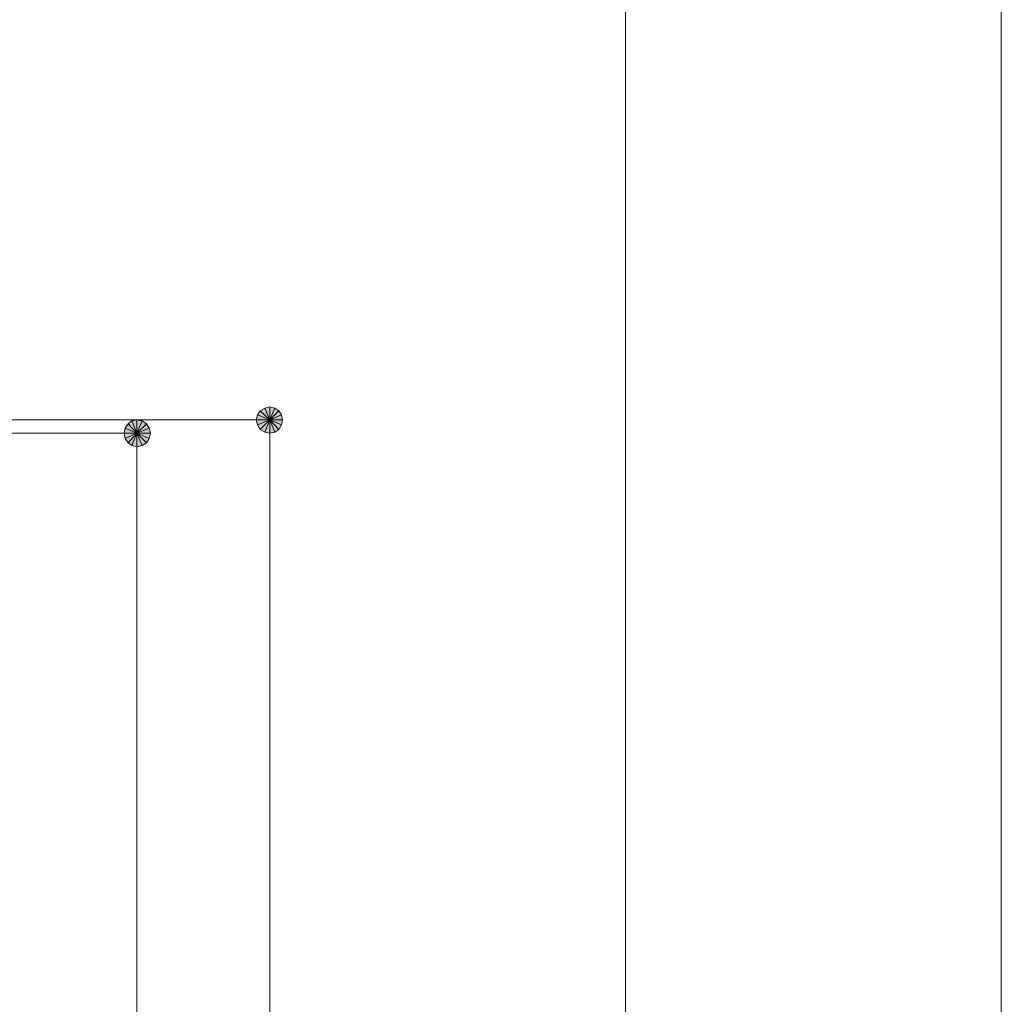
# Model space of a CAD drawing. Units: millimetres. Extents: x 1 to 419, y 62 to 358.
# Drawn here: x 382 to 419, y 253 to 290 of the extents above; entities that cross this region are included whole.
import ezdxf

# ---------------------------------------------------------------- set-up
doc = ezdxf.new("R2010")
doc.units = ezdxf.units.MM
doc.header["$MEASUREMENT"] = 0
doc.layers.add('レイヤー 1', color=7, linetype='Continuous', lineweight=0)

# ---------------------------------------------------------------- blocks, each defined once
blk = doc.blocks.new('Block_0')
at = {"layer": 'レイヤー 1'}
blk.add_lwpolyline([(419.28, 62.205), (419.28, 357.607), (0.878, 357.607), (0.878, 62.205)], close=True, dxfattribs=at)
blk = doc.blocks.new('Block_1')
at = {"layer": 'レイヤー 1'}
blk.add_lwpolyline([(419.28, 62.205), (419.28, 357.607), (0.878, 357.607), (0.878, 62.205)], close=True, dxfattribs=at)
blk = doc.blocks.new('Block_2')
at = {"layer": 'レイヤー 1'}
blk.add_lwpolyline([(419.28, 62.205), (419.28, 357.607), (0.878, 357.607), (0.878, 62.205)], close=True, dxfattribs=at)
at = {"layer": 'レイヤー 1', "color": 18, "lineweight": 13, "true_color": 0x000000}
blk.add_lwpolyline([(405.077, 76.408), (405.077, 343.383), (15.102, 343.383), (15.102, 76.408)], close=True, dxfattribs=at)
blk = doc.blocks.new('Block_3')
at = {"layer": 'レイヤー 1'}
blk.add_lwpolyline([(419.28, 62.205), (419.28, 357.607), (0.878, 357.607), (0.878, 62.205)], close=True, dxfattribs=at)
blk = doc.blocks.new('Block_4')
at = {"layer": 'レイヤー 1'}
blk.add_lwpolyline([(419.28, 62.205), (419.28, 357.607), (0.878, 357.607), (0.878, 62.205)], close=True, dxfattribs=at)
blk = doc.blocks.new('Block_5')
at = {"layer": 'レイヤー 1'}
blk.add_lwpolyline([(419.28, 62.205), (419.28, 357.607), (0.878, 357.607), (0.878, 62.205)], close=True, dxfattribs=at)
blk = doc.blocks.new('Block_6')
at = {"layer": 'レイヤー 1'}
blk.add_lwpolyline([(419.28, 62.205), (419.28, 357.607), (0.878, 357.607), (0.878, 62.205)], close=True, dxfattribs=at)
blk = doc.blocks.new('Block_7')
at = {"layer": 'レイヤー 1'}
blk.add_lwpolyline([(419.28, 62.205), (419.28, 357.607), (0.878, 357.607), (0.878, 62.205)], close=True, dxfattribs=at)
blk = doc.blocks.new('Block_8')
at = {"layer": 'レイヤー 1'}
blk.add_lwpolyline([(419.28, 62.205), (419.28, 357.607), (0.878, 357.607), (0.878, 62.205)], close=True, dxfattribs=at)
blk = doc.blocks.new('Block_9')
at = {"layer": 'レイヤー 1'}
blk.add_lwpolyline([(419.28, 62.205), (419.28, 357.607), (0.878, 357.607), (0.878, 62.205)], close=True, dxfattribs=at)
blk = doc.blocks.new('Block_10')
at = {"layer": 'レイヤー 1'}
blk.add_lwpolyline([(419.28, 62.205), (419.28, 357.607), (0.878, 357.607), (0.878, 62.205)], close=True, dxfattribs=at)
blk = doc.blocks.new('Block_11')
at = {"layer": 'レイヤー 1'}
blk.add_lwpolyline([(419.28, 62.205), (419.28, 357.607), (0.878, 357.607), (0.878, 62.205)], close=True, dxfattribs=at)
blk = doc.blocks.new('Block_12')
at = {"layer": 'レイヤー 1'}
blk.add_lwpolyline([(419.28, 62.205), (419.28, 357.607), (0.878, 357.607), (0.878, 62.205)], close=True, dxfattribs=at)
blk = doc.blocks.new('Block_13')
at = {"layer": 'レイヤー 1'}
blk.add_lwpolyline([(419.28, 62.205), (419.28, 357.607), (0.878, 357.607), (0.878, 62.205)], close=True, dxfattribs=at)
blk = doc.blocks.new('Block_14')
at = {"layer": 'レイヤー 1'}
blk.add_lwpolyline([(419.28, 62.205), (419.28, 357.607), (0.878, 357.607), (0.878, 62.205)], close=True, dxfattribs=at)
blk = doc.blocks.new('Block_15')
at = {"layer": 'レイヤー 1'}
blk.add_lwpolyline([(419.28, 62.205), (419.28, 357.607), (0.878, 357.607), (0.878, 62.205)], close=True, dxfattribs=at)
blk = doc.blocks.new('Block_16')
at = {"layer": 'レイヤー 1', "true_color": 0x000000, "transparency": 33554687}
h = blk.add_hatch(color=18, dxfattribs=at)
h.dxf.hatch_style = 2
edge = h.paths.add_edge_path()
edge.add_spline(control_points=[(386.62, 274.888), (386.62, 274.888), (386.429, 274.846), (386.429, 274.846), (386.429, 274.846), (386.62, 274.38), (386.62, 274.38), (386.62, 274.38), (386.62, 274.888), (386.62, 274.888)], knot_values=[0, 0, 0, 0, 1, 1, 1, 2, 2, 2, 3, 3, 3, 3], degree=3, periodic=0)
edge = h.paths.add_edge_path()
edge.add_spline(control_points=[(386.429, 274.846), (386.429, 274.846), (386.62, 274.38), (386.62, 274.38), (386.62, 274.38), (386.281, 274.74), (386.281, 274.74), (386.281, 274.74), (386.429, 274.846), (386.429, 274.846)], knot_values=[0, 0, 0, 0, 1, 1, 1, 2, 2, 2, 3, 3, 3, 3], degree=3, periodic=0)
edge = h.paths.add_edge_path()
edge.add_spline(control_points=[(386.62, 274.38), (386.62, 274.38), (386.281, 274.74), (386.281, 274.74), (386.281, 274.74), (386.175, 274.57), (386.175, 274.57), (386.175, 274.57), (386.62, 274.38), (386.62, 274.38)], knot_values=[0, 0, 0, 0, 1, 1, 1, 2, 2, 2, 3, 3, 3, 3], degree=3, periodic=0)
h = blk.add_hatch(color=18, dxfattribs=at)
h.dxf.hatch_style = 2
h.paths.add_polyline_path([(386.81, 274.846), (386.62, 274.888), (386.62, 274.38)])
h = blk.add_hatch(color=18, dxfattribs=at)
h.dxf.hatch_style = 2
edge = h.paths.add_edge_path()
edge.add_spline(control_points=[(387.128, 274.38), (387.128, 274.38), (387.085, 274.57), (387.085, 274.57), (387.085, 274.57), (386.62, 274.38), (386.62, 274.38), (386.62, 274.38), (387.128, 274.38), (387.128, 274.38)], knot_values=[0, 0, 0, 0, 1, 1, 1, 2, 2, 2, 3, 3, 3, 3], degree=3, periodic=0)
edge = h.paths.add_edge_path()
edge.add_spline(control_points=[(387.085, 274.57), (387.085, 274.57), (386.62, 274.38), (386.62, 274.38), (386.62, 274.38), (386.98, 274.74), (386.98, 274.74), (386.98, 274.74), (387.085, 274.57), (387.085, 274.57)], knot_values=[0, 0, 0, 0, 1, 1, 1, 2, 2, 2, 3, 3, 3, 3], degree=3, periodic=0)
edge = h.paths.add_edge_path()
edge.add_spline(control_points=[(386.62, 274.38), (386.62, 274.38), (386.98, 274.74), (386.98, 274.74), (386.98, 274.74), (386.81, 274.846), (386.81, 274.846), (386.81, 274.846), (386.62, 274.38), (386.62, 274.38)], knot_values=[0, 0, 0, 0, 1, 1, 1, 2, 2, 2, 3, 3, 3, 3], degree=3, periodic=0)
h = blk.add_hatch(color=18, dxfattribs=at)
h.dxf.hatch_style = 2
edge = h.paths.add_edge_path()
edge.add_spline(control_points=[(386.175, 274.57), (386.175, 274.57), (386.133, 274.38), (386.133, 274.38), (386.133, 274.38), (386.62, 274.38), (386.62, 274.38), (386.62, 274.38), (386.175, 274.57), (386.175, 274.57)], knot_values=[0, 0, 0, 0, 1, 1, 1, 2, 2, 2, 3, 3, 3, 3], degree=3, periodic=0)
edge = h.paths.add_edge_path()
edge.add_spline(control_points=[(386.133, 274.38), (386.133, 274.38), (386.62, 274.38), (386.62, 274.38), (386.62, 274.38), (386.175, 274.189), (386.175, 274.189), (386.175, 274.189), (386.133, 274.38), (386.133, 274.38)], knot_values=[0, 0, 0, 0, 1, 1, 1, 2, 2, 2, 3, 3, 3, 3], degree=3, periodic=0)
edge = h.paths.add_edge_path()
edge.add_spline(control_points=[(386.62, 274.38), (386.62, 274.38), (386.175, 274.189), (386.175, 274.189), (386.175, 274.189), (386.281, 274.02), (386.281, 274.02), (386.281, 274.02), (386.62, 274.38), (386.62, 274.38)], knot_values=[0, 0, 0, 0, 1, 1, 1, 2, 2, 2, 3, 3, 3, 3], degree=3, periodic=0)
h = blk.add_hatch(color=18, dxfattribs=at)
h.dxf.hatch_style = 2
edge = h.paths.add_edge_path()
edge.add_spline(control_points=[(386.281, 274.02), (386.281, 274.02), (386.429, 273.914), (386.429, 273.914), (386.429, 273.914), (386.62, 274.38), (386.62, 274.38), (386.62, 274.38), (386.281, 274.02), (386.281, 274.02)], knot_values=[0, 0, 0, 0, 1, 1, 1, 2, 2, 2, 3, 3, 3, 3], degree=3, periodic=0)
edge = h.paths.add_edge_path()
edge.add_spline(control_points=[(386.429, 273.914), (386.429, 273.914), (386.62, 274.38), (386.62, 274.38), (386.62, 274.38), (386.62, 273.872), (386.62, 273.872), (386.62, 273.872), (386.429, 273.914), (386.429, 273.914)], knot_values=[0, 0, 0, 0, 1, 1, 1, 2, 2, 2, 3, 3, 3, 3], degree=3, periodic=0)
edge = h.paths.add_edge_path()
edge.add_spline(control_points=[(386.62, 274.38), (386.62, 274.38), (386.62, 273.872), (386.62, 273.872), (386.62, 273.872), (386.81, 273.914), (386.81, 273.914), (386.81, 273.914), (386.62, 274.38), (386.62, 274.38)], knot_values=[0, 0, 0, 0, 1, 1, 1, 2, 2, 2, 3, 3, 3, 3], degree=3, periodic=0)
h = blk.add_hatch(color=18, dxfattribs=at)
h.dxf.hatch_style = 2
edge = h.paths.add_edge_path()
edge.add_spline(control_points=[(386.81, 273.914), (386.81, 273.914), (386.98, 274.02), (386.98, 274.02), (386.98, 274.02), (386.62, 274.38), (386.62, 274.38), (386.62, 274.38), (386.81, 273.914), (386.81, 273.914)], knot_values=[0, 0, 0, 0, 1, 1, 1, 2, 2, 2, 3, 3, 3, 3], degree=3, periodic=0)
edge = h.paths.add_edge_path()
edge.add_spline(control_points=[(386.98, 274.02), (386.98, 274.02), (386.62, 274.38), (386.62, 274.38), (386.62, 274.38), (387.085, 274.189), (387.085, 274.189), (387.085, 274.189), (386.98, 274.02), (386.98, 274.02)], knot_values=[0, 0, 0, 0, 1, 1, 1, 2, 2, 2, 3, 3, 3, 3], degree=3, periodic=0)
edge = h.paths.add_edge_path()
edge.add_spline(control_points=[(386.62, 274.38), (386.62, 274.38), (387.085, 274.189), (387.085, 274.189), (387.085, 274.189), (387.128, 274.38), (387.128, 274.38), (387.128, 274.38), (386.62, 274.38), (386.62, 274.38)], knot_values=[0, 0, 0, 0, 1, 1, 1, 2, 2, 2, 3, 3, 3, 3], degree=3, periodic=0)
at = {"layer": 'レイヤー 1', "color": 18, "lineweight": 15, "true_color": 0x000000}
for p, q in [((372.629, 274.38), (386.62, 274.38)), ((386.62, 273.872), (386.62, 273.385)), ((386.62, 187.639), (386.62, 273.385))]:
    blk.add_line(p, q, dxfattribs=at)
at = {"layer": 'レイヤー 1'}
for points in [[(419.28, 62.205), (419.28, 357.607), (0.878, 357.607), (0.878, 62.205)], [(386.81, 274.846), (386.62, 274.888), (386.62, 274.38)]]:
    blk.add_lwpolyline(points, close=True, dxfattribs=at)
at = {"layer": 'レイヤー 1', "color": 18, "lineweight": 0, "true_color": 0x000000}
blk.add_lwpolyline([(386.81, 274.846), (386.62, 274.888), (386.62, 274.38)], close=True, dxfattribs=at)
at = {"layer": 'レイヤー 1'}
for points in [[(386.62, 274.38), (386.62, 274.38), (386.281, 274.74), (386.281, 274.74), (386.281, 274.74), (386.175, 274.57), (386.175, 274.57), (386.175, 274.57), (386.62, 274.38), (386.62, 274.38)], [(386.429, 274.846), (386.429, 274.846), (386.62, 274.38), (386.62, 274.38), (386.62, 274.38), (386.281, 274.74), (386.281, 274.74), (386.281, 274.74), (386.429, 274.846), (386.429, 274.846)], [(386.62, 274.888), (386.62, 274.888), (386.429, 274.846), (386.429, 274.846), (386.429, 274.846), (386.62, 274.38), (386.62, 274.38), (386.62, 274.38), (386.62, 274.888), (386.62, 274.888)], [(386.62, 274.38), (386.62, 274.38), (386.98, 274.74), (386.98, 274.74), (386.98, 274.74), (386.81, 274.846), (386.81, 274.846), (386.81, 274.846), (386.62, 274.38), (386.62, 274.38)], [(387.085, 274.57), (387.085, 274.57), (386.62, 274.38), (386.62, 274.38), (386.62, 274.38), (386.98, 274.74), (386.98, 274.74), (386.98, 274.74), (387.085, 274.57), (387.085, 274.57)], [(386.175, 274.57), (386.175, 274.57), (386.133, 274.38), (386.133, 274.38), (386.133, 274.38), (386.62, 274.38), (386.62, 274.38), (386.62, 274.38), (386.175, 274.57), (386.175, 274.57)], [(386.133, 274.38), (386.133, 274.38), (386.62, 274.38), (386.62, 274.38), (386.62, 274.38), (386.175, 274.189), (386.175, 274.189), (386.175, 274.189), (386.133, 274.38), (386.133, 274.38)], [(386.62, 274.38), (386.62, 274.38), (386.175, 274.189), (386.175, 274.189), (386.175, 274.189), (386.281, 274.02), (386.281, 274.02), (386.281, 274.02), (386.62, 274.38), (386.62, 274.38)], [(386.281, 274.02), (386.281, 274.02), (386.429, 273.914), (386.429, 273.914), (386.429, 273.914), (386.62, 274.38), (386.62, 274.38), (386.62, 274.38), (386.281, 274.02), (386.281, 274.02)], [(386.429, 273.914), (386.429, 273.914), (386.62, 274.38), (386.62, 274.38), (386.62, 274.38), (386.62, 273.872), (386.62, 273.872), (386.62, 273.872), (386.429, 273.914), (386.429, 273.914)], [(387.128, 274.38), (387.128, 274.38), (387.085, 274.57), (387.085, 274.57), (387.085, 274.57), (386.62, 274.38), (386.62, 274.38), (386.62, 274.38), (387.128, 274.38), (387.128, 274.38)], [(386.62, 274.38), (386.62, 274.38), (386.62, 273.872), (386.62, 273.872), (386.62, 273.872), (386.81, 273.914), (386.81, 273.914), (386.81, 273.914), (386.62, 274.38), (386.62, 274.38)], [(386.81, 273.914), (386.81, 273.914), (386.98, 274.02), (386.98, 274.02), (386.98, 274.02), (386.62, 274.38), (386.62, 274.38), (386.62, 274.38), (386.81, 273.914), (386.81, 273.914)], [(386.98, 274.02), (386.98, 274.02), (386.62, 274.38), (386.62, 274.38), (386.62, 274.38), (387.085, 274.189), (387.085, 274.189), (387.085, 274.189), (386.98, 274.02), (386.98, 274.02)], [(386.62, 274.38), (386.62, 274.38), (387.085, 274.189), (387.085, 274.189), (387.085, 274.189), (387.128, 274.38), (387.128, 274.38), (387.128, 274.38), (386.62, 274.38), (386.62, 274.38)]]:
    blk.add_open_spline(points, degree=3, knots=[0, 0, 0, 0, 1, 1, 1, 2, 2, 2, 3, 3, 3, 3], dxfattribs=at)
at = {"layer": 'レイヤー 1', "color": 18, "lineweight": 0, "true_color": 0x000000}
for points in [[(386.62, 274.38), (386.62, 274.38), (386.281, 274.74), (386.281, 274.74), (386.281, 274.74), (386.175, 274.57), (386.175, 274.57), (386.175, 274.57), (386.62, 274.38), (386.62, 274.38)], [(386.429, 274.846), (386.429, 274.846), (386.62, 274.38), (386.62, 274.38), (386.62, 274.38), (386.281, 274.74), (386.281, 274.74), (386.281, 274.74), (386.429, 274.846), (386.429, 274.846)], [(386.62, 274.888), (386.62, 274.888), (386.429, 274.846), (386.429, 274.846), (386.429, 274.846), (386.62, 274.38), (386.62, 274.38), (386.62, 274.38), (386.62, 274.888), (386.62, 274.888)], [(386.62, 274.38), (386.62, 274.38), (386.98, 274.74), (386.98, 274.74), (386.98, 274.74), (386.81, 274.846), (386.81, 274.846), (386.81, 274.846), (386.62, 274.38), (386.62, 274.38)], [(387.085, 274.57), (387.085, 274.57), (386.62, 274.38), (386.62, 274.38), (386.62, 274.38), (386.98, 274.74), (386.98, 274.74), (386.98, 274.74), (387.085, 274.57), (387.085, 274.57)], [(386.175, 274.57), (386.175, 274.57), (386.133, 274.38), (386.133, 274.38), (386.133, 274.38), (386.62, 274.38), (386.62, 274.38), (386.62, 274.38), (386.175, 274.57), (386.175, 274.57)], [(386.133, 274.38), (386.133, 274.38), (386.62, 274.38), (386.62, 274.38), (386.62, 274.38), (386.175, 274.189), (386.175, 274.189), (386.175, 274.189), (386.133, 274.38), (386.133, 274.38)], [(386.62, 274.38), (386.62, 274.38), (386.175, 274.189), (386.175, 274.189), (386.175, 274.189), (386.281, 274.02), (386.281, 274.02), (386.281, 274.02), (386.62, 274.38), (386.62, 274.38)], [(386.281, 274.02), (386.281, 274.02), (386.429, 273.914), (386.429, 273.914), (386.429, 273.914), (386.62, 274.38), (386.62, 274.38), (386.62, 274.38), (386.281, 274.02), (386.281, 274.02)], [(386.429, 273.914), (386.429, 273.914), (386.62, 274.38), (386.62, 274.38), (386.62, 274.38), (386.62, 273.872), (386.62, 273.872), (386.62, 273.872), (386.429, 273.914), (386.429, 273.914)], [(387.128, 274.38), (387.128, 274.38), (387.085, 274.57), (387.085, 274.57), (387.085, 274.57), (386.62, 274.38), (386.62, 274.38), (386.62, 274.38), (387.128, 274.38), (387.128, 274.38)], [(386.62, 274.38), (386.62, 274.38), (386.62, 273.872), (386.62, 273.872), (386.62, 273.872), (386.81, 273.914), (386.81, 273.914), (386.81, 273.914), (386.62, 274.38), (386.62, 274.38)], [(386.81, 273.914), (386.81, 273.914), (386.98, 274.02), (386.98, 274.02), (386.98, 274.02), (386.62, 274.38), (386.62, 274.38), (386.62, 274.38), (386.81, 273.914), (386.81, 273.914)], [(386.98, 274.02), (386.98, 274.02), (386.62, 274.38), (386.62, 274.38), (386.62, 274.38), (387.085, 274.189), (387.085, 274.189), (387.085, 274.189), (386.98, 274.02), (386.98, 274.02)], [(386.62, 274.38), (386.62, 274.38), (387.085, 274.189), (387.085, 274.189), (387.085, 274.189), (387.128, 274.38), (387.128, 274.38), (387.128, 274.38), (386.62, 274.38), (386.62, 274.38)]]:
    blk.add_open_spline(points, degree=3, knots=[0, 0, 0, 0, 1, 1, 1, 2, 2, 2, 3, 3, 3, 3], dxfattribs=at)
blk = doc.blocks.new('Block_17')
at = {"layer": 'レイヤー 1', "true_color": 0x000000, "transparency": 33554687}
h = blk.add_hatch(color=18, dxfattribs=at)
h.dxf.hatch_style = 2
edge = h.paths.add_edge_path()
edge.add_spline(control_points=[(391.636, 275.375), (391.636, 275.375), (391.446, 275.332), (391.446, 275.332), (391.446, 275.332), (391.636, 274.888), (391.636, 274.888), (391.636, 274.888), (391.636, 275.375), (391.636, 275.375)], knot_values=[0, 0, 0, 0, 1, 1, 1, 2, 2, 2, 3, 3, 3, 3], degree=3, periodic=0)
edge = h.paths.add_edge_path()
edge.add_spline(control_points=[(391.446, 275.332), (391.446, 275.332), (391.636, 274.888), (391.636, 274.888), (391.636, 274.888), (391.276, 275.227), (391.276, 275.227), (391.276, 275.227), (391.446, 275.332), (391.446, 275.332)], knot_values=[0, 0, 0, 0, 1, 1, 1, 2, 2, 2, 3, 3, 3, 3], degree=3, periodic=0)
edge = h.paths.add_edge_path()
edge.add_spline(control_points=[(391.636, 274.888), (391.636, 274.888), (391.276, 275.227), (391.276, 275.227), (391.276, 275.227), (391.171, 275.078), (391.171, 275.078), (391.171, 275.078), (391.636, 274.888), (391.636, 274.888)], knot_values=[0, 0, 0, 0, 1, 1, 1, 2, 2, 2, 3, 3, 3, 3], degree=3, periodic=0)
h = blk.add_hatch(color=18, dxfattribs=at)
h.dxf.hatch_style = 2
h.paths.add_polyline_path([(391.827, 275.332), (391.636, 275.375), (391.636, 274.888)])
h = blk.add_hatch(color=18, dxfattribs=at)
h.dxf.hatch_style = 2
edge = h.paths.add_edge_path()
edge.add_spline(control_points=[(392.123, 274.888), (392.123, 274.888), (392.081, 275.078), (392.081, 275.078), (392.081, 275.078), (391.636, 274.888), (391.636, 274.888), (391.636, 274.888), (392.123, 274.888), (392.123, 274.888)], knot_values=[0, 0, 0, 0, 1, 1, 1, 2, 2, 2, 3, 3, 3, 3], degree=3, periodic=0)
edge = h.paths.add_edge_path()
edge.add_spline(control_points=[(392.081, 275.078), (392.081, 275.078), (391.636, 274.888), (391.636, 274.888), (391.636, 274.888), (391.975, 275.227), (391.975, 275.227), (391.975, 275.227), (392.081, 275.078), (392.081, 275.078)], knot_values=[0, 0, 0, 0, 1, 1, 1, 2, 2, 2, 3, 3, 3, 3], degree=3, periodic=0)
edge = h.paths.add_edge_path()
edge.add_spline(control_points=[(391.636, 274.888), (391.636, 274.888), (391.975, 275.227), (391.975, 275.227), (391.975, 275.227), (391.827, 275.332), (391.827, 275.332), (391.827, 275.332), (391.636, 274.888), (391.636, 274.888)], knot_values=[0, 0, 0, 0, 1, 1, 1, 2, 2, 2, 3, 3, 3, 3], degree=3, periodic=0)
h = blk.add_hatch(color=18, dxfattribs=at)
h.dxf.hatch_style = 2
edge = h.paths.add_edge_path()
edge.add_spline(control_points=[(391.171, 275.078), (391.171, 275.078), (391.128, 274.888), (391.128, 274.888), (391.128, 274.888), (391.636, 274.888), (391.636, 274.888), (391.636, 274.888), (391.171, 275.078), (391.171, 275.078)], knot_values=[0, 0, 0, 0, 1, 1, 1, 2, 2, 2, 3, 3, 3, 3], degree=3, periodic=0)
edge = h.paths.add_edge_path()
edge.add_spline(control_points=[(391.128, 274.888), (391.128, 274.888), (391.636, 274.888), (391.636, 274.888), (391.636, 274.888), (391.171, 274.697), (391.171, 274.697), (391.171, 274.697), (391.128, 274.888), (391.128, 274.888)], knot_values=[0, 0, 0, 0, 1, 1, 1, 2, 2, 2, 3, 3, 3, 3], degree=3, periodic=0)
edge = h.paths.add_edge_path()
edge.add_spline(control_points=[(391.636, 274.888), (391.636, 274.888), (391.171, 274.697), (391.171, 274.697), (391.171, 274.697), (391.276, 274.528), (391.276, 274.528), (391.276, 274.528), (391.636, 274.888), (391.636, 274.888)], knot_values=[0, 0, 0, 0, 1, 1, 1, 2, 2, 2, 3, 3, 3, 3], degree=3, periodic=0)
h = blk.add_hatch(color=18, dxfattribs=at)
h.dxf.hatch_style = 2
edge = h.paths.add_edge_path()
edge.add_spline(control_points=[(391.276, 274.528), (391.276, 274.528), (391.446, 274.422), (391.446, 274.422), (391.446, 274.422), (391.636, 274.888), (391.636, 274.888), (391.636, 274.888), (391.276, 274.528), (391.276, 274.528)], knot_values=[0, 0, 0, 0, 1, 1, 1, 2, 2, 2, 3, 3, 3, 3], degree=3, periodic=0)
edge = h.paths.add_edge_path()
edge.add_spline(control_points=[(391.446, 274.422), (391.446, 274.422), (391.636, 274.888), (391.636, 274.888), (391.636, 274.888), (391.636, 274.38), (391.636, 274.38), (391.636, 274.38), (391.446, 274.422), (391.446, 274.422)], knot_values=[0, 0, 0, 0, 1, 1, 1, 2, 2, 2, 3, 3, 3, 3], degree=3, periodic=0)
edge = h.paths.add_edge_path()
edge.add_spline(control_points=[(391.636, 274.888), (391.636, 274.888), (391.636, 274.38), (391.636, 274.38), (391.636, 274.38), (391.827, 274.422), (391.827, 274.422), (391.827, 274.422), (391.636, 274.888), (391.636, 274.888)], knot_values=[0, 0, 0, 0, 1, 1, 1, 2, 2, 2, 3, 3, 3, 3], degree=3, periodic=0)
h = blk.add_hatch(color=18, dxfattribs=at)
h.dxf.hatch_style = 2
edge = h.paths.add_edge_path()
edge.add_spline(control_points=[(391.827, 274.422), (391.827, 274.422), (391.975, 274.528), (391.975, 274.528), (391.975, 274.528), (391.636, 274.888), (391.636, 274.888), (391.636, 274.888), (391.827, 274.422), (391.827, 274.422)], knot_values=[0, 0, 0, 0, 1, 1, 1, 2, 2, 2, 3, 3, 3, 3], degree=3, periodic=0)
edge = h.paths.add_edge_path()
edge.add_spline(control_points=[(391.975, 274.528), (391.975, 274.528), (391.636, 274.888), (391.636, 274.888), (391.636, 274.888), (392.081, 274.697), (392.081, 274.697), (392.081, 274.697), (391.975, 274.528), (391.975, 274.528)], knot_values=[0, 0, 0, 0, 1, 1, 1, 2, 2, 2, 3, 3, 3, 3], degree=3, periodic=0)
edge = h.paths.add_edge_path()
edge.add_spline(control_points=[(391.636, 274.888), (391.636, 274.888), (392.081, 274.697), (392.081, 274.697), (392.081, 274.697), (392.123, 274.888), (392.123, 274.888), (392.123, 274.888), (391.636, 274.888), (391.636, 274.888)], knot_values=[0, 0, 0, 0, 1, 1, 1, 2, 2, 2, 3, 3, 3, 3], degree=3, periodic=0)
at = {"layer": 'レイヤー 1', "color": 18, "lineweight": 15, "true_color": 0x000000}
for p, q in [((372.629, 274.888), (391.636, 274.888)), ((391.636, 274.38), (391.636, 273.872)), ((391.636, 187.639), (391.636, 273.872))]:
    blk.add_line(p, q, dxfattribs=at)
at = {"layer": 'レイヤー 1'}
for points in [[(419.28, 62.205), (419.28, 357.607), (0.878, 357.607), (0.878, 62.205)], [(391.827, 275.332), (391.636, 275.375), (391.636, 274.888)]]:
    blk.add_lwpolyline(points, close=True, dxfattribs=at)
at = {"layer": 'レイヤー 1', "color": 18, "lineweight": 0, "true_color": 0x000000}
blk.add_lwpolyline([(391.827, 275.332), (391.636, 275.375), (391.636, 274.888)], close=True, dxfattribs=at)
at = {"layer": 'レイヤー 1'}
for points in [[(391.446, 275.332), (391.446, 275.332), (391.636, 274.888), (391.636, 274.888), (391.636, 274.888), (391.276, 275.227), (391.276, 275.227), (391.276, 275.227), (391.446, 275.332), (391.446, 275.332)], [(391.636, 275.375), (391.636, 275.375), (391.446, 275.332), (391.446, 275.332), (391.446, 275.332), (391.636, 274.888), (391.636, 274.888), (391.636, 274.888), (391.636, 275.375), (391.636, 275.375)], [(391.636, 274.888), (391.636, 274.888), (391.975, 275.227), (391.975, 275.227), (391.975, 275.227), (391.827, 275.332), (391.827, 275.332), (391.827, 275.332), (391.636, 274.888), (391.636, 274.888)], [(391.171, 275.078), (391.171, 275.078), (391.128, 274.888), (391.128, 274.888), (391.128, 274.888), (391.636, 274.888), (391.636, 274.888), (391.636, 274.888), (391.171, 275.078), (391.171, 275.078)], [(391.636, 274.888), (391.636, 274.888), (391.276, 275.227), (391.276, 275.227), (391.276, 275.227), (391.171, 275.078), (391.171, 275.078), (391.171, 275.078), (391.636, 274.888), (391.636, 274.888)], [(392.081, 275.078), (392.081, 275.078), (391.636, 274.888), (391.636, 274.888), (391.636, 274.888), (391.975, 275.227), (391.975, 275.227), (391.975, 275.227), (392.081, 275.078), (392.081, 275.078)], [(392.123, 274.888), (392.123, 274.888), (392.081, 275.078), (392.081, 275.078), (392.081, 275.078), (391.636, 274.888), (391.636, 274.888), (391.636, 274.888), (392.123, 274.888), (392.123, 274.888)], [(391.128, 274.888), (391.128, 274.888), (391.636, 274.888), (391.636, 274.888), (391.636, 274.888), (391.171, 274.697), (391.171, 274.697), (391.171, 274.697), (391.128, 274.888), (391.128, 274.888)], [(391.636, 274.888), (391.636, 274.888), (391.171, 274.697), (391.171, 274.697), (391.171, 274.697), (391.276, 274.528), (391.276, 274.528), (391.276, 274.528), (391.636, 274.888), (391.636, 274.888)], [(391.276, 274.528), (391.276, 274.528), (391.446, 274.422), (391.446, 274.422), (391.446, 274.422), (391.636, 274.888), (391.636, 274.888), (391.636, 274.888), (391.276, 274.528), (391.276, 274.528)], [(391.446, 274.422), (391.446, 274.422), (391.636, 274.888), (391.636, 274.888), (391.636, 274.888), (391.636, 274.38), (391.636, 274.38), (391.636, 274.38), (391.446, 274.422), (391.446, 274.422)], [(391.636, 274.888), (391.636, 274.888), (391.636, 274.38), (391.636, 274.38), (391.636, 274.38), (391.827, 274.422), (391.827, 274.422), (391.827, 274.422), (391.636, 274.888), (391.636, 274.888)], [(391.827, 274.422), (391.827, 274.422), (391.975, 274.528), (391.975, 274.528), (391.975, 274.528), (391.636, 274.888), (391.636, 274.888), (391.636, 274.888), (391.827, 274.422), (391.827, 274.422)], [(391.975, 274.528), (391.975, 274.528), (391.636, 274.888), (391.636, 274.888), (391.636, 274.888), (392.081, 274.697), (392.081, 274.697), (392.081, 274.697), (391.975, 274.528), (391.975, 274.528)], [(391.636, 274.888), (391.636, 274.888), (392.081, 274.697), (392.081, 274.697), (392.081, 274.697), (392.123, 274.888), (392.123, 274.888), (392.123, 274.888), (391.636, 274.888), (391.636, 274.888)]]:
    blk.add_open_spline(points, degree=3, knots=[0, 0, 0, 0, 1, 1, 1, 2, 2, 2, 3, 3, 3, 3], dxfattribs=at)
at = {"layer": 'レイヤー 1', "color": 18, "lineweight": 0, "true_color": 0x000000}
for points in [[(391.446, 275.332), (391.446, 275.332), (391.636, 274.888), (391.636, 274.888), (391.636, 274.888), (391.276, 275.227), (391.276, 275.227), (391.276, 275.227), (391.446, 275.332), (391.446, 275.332)], [(391.636, 275.375), (391.636, 275.375), (391.446, 275.332), (391.446, 275.332), (391.446, 275.332), (391.636, 274.888), (391.636, 274.888), (391.636, 274.888), (391.636, 275.375), (391.636, 275.375)], [(391.636, 274.888), (391.636, 274.888), (391.975, 275.227), (391.975, 275.227), (391.975, 275.227), (391.827, 275.332), (391.827, 275.332), (391.827, 275.332), (391.636, 274.888), (391.636, 274.888)], [(391.171, 275.078), (391.171, 275.078), (391.128, 274.888), (391.128, 274.888), (391.128, 274.888), (391.636, 274.888), (391.636, 274.888), (391.636, 274.888), (391.171, 275.078), (391.171, 275.078)], [(391.636, 274.888), (391.636, 274.888), (391.276, 275.227), (391.276, 275.227), (391.276, 275.227), (391.171, 275.078), (391.171, 275.078), (391.171, 275.078), (391.636, 274.888), (391.636, 274.888)], [(392.081, 275.078), (392.081, 275.078), (391.636, 274.888), (391.636, 274.888), (391.636, 274.888), (391.975, 275.227), (391.975, 275.227), (391.975, 275.227), (392.081, 275.078), (392.081, 275.078)], [(392.123, 274.888), (392.123, 274.888), (392.081, 275.078), (392.081, 275.078), (392.081, 275.078), (391.636, 274.888), (391.636, 274.888), (391.636, 274.888), (392.123, 274.888), (392.123, 274.888)], [(391.128, 274.888), (391.128, 274.888), (391.636, 274.888), (391.636, 274.888), (391.636, 274.888), (391.171, 274.697), (391.171, 274.697), (391.171, 274.697), (391.128, 274.888), (391.128, 274.888)], [(391.636, 274.888), (391.636, 274.888), (391.171, 274.697), (391.171, 274.697), (391.171, 274.697), (391.276, 274.528), (391.276, 274.528), (391.276, 274.528), (391.636, 274.888), (391.636, 274.888)], [(391.276, 274.528), (391.276, 274.528), (391.446, 274.422), (391.446, 274.422), (391.446, 274.422), (391.636, 274.888), (391.636, 274.888), (391.636, 274.888), (391.276, 274.528), (391.276, 274.528)], [(391.446, 274.422), (391.446, 274.422), (391.636, 274.888), (391.636, 274.888), (391.636, 274.888), (391.636, 274.38), (391.636, 274.38), (391.636, 274.38), (391.446, 274.422), (391.446, 274.422)], [(391.636, 274.888), (391.636, 274.888), (391.636, 274.38), (391.636, 274.38), (391.636, 274.38), (391.827, 274.422), (391.827, 274.422), (391.827, 274.422), (391.636, 274.888), (391.636, 274.888)], [(391.827, 274.422), (391.827, 274.422), (391.975, 274.528), (391.975, 274.528), (391.975, 274.528), (391.636, 274.888), (391.636, 274.888), (391.636, 274.888), (391.827, 274.422), (391.827, 274.422)], [(391.975, 274.528), (391.975, 274.528), (391.636, 274.888), (391.636, 274.888), (391.636, 274.888), (392.081, 274.697), (392.081, 274.697), (392.081, 274.697), (391.975, 274.528), (391.975, 274.528)], [(391.636, 274.888), (391.636, 274.888), (392.081, 274.697), (392.081, 274.697), (392.081, 274.697), (392.123, 274.888), (392.123, 274.888), (392.123, 274.888), (391.636, 274.888), (391.636, 274.888)]]:
    blk.add_open_spline(points, degree=3, knots=[0, 0, 0, 0, 1, 1, 1, 2, 2, 2, 3, 3, 3, 3], dxfattribs=at)
blk = doc.blocks.new('Block_18')
at = {"layer": 'レイヤー 1'}
blk.add_lwpolyline([(419.28, 62.205), (419.28, 357.607), (0.878, 357.607), (0.878, 62.205)], close=True, dxfattribs=at)
blk = doc.blocks.new('Block_19')
at = {"layer": 'レイヤー 1'}
blk.add_lwpolyline([(419.28, 62.205), (419.28, 357.607), (0.878, 357.607), (0.878, 62.205)], close=True, dxfattribs=at)
blk = doc.blocks.new('Block_20')
at = {"layer": 'レイヤー 1'}
blk.add_lwpolyline([(419.28, 62.205), (419.28, 357.607), (0.878, 357.607), (0.878, 62.205)], close=True, dxfattribs=at)
blk = doc.blocks.new('Block_21')
at = {"layer": 'レイヤー 1'}
blk.add_lwpolyline([(419.28, 62.205), (419.28, 357.607), (0.878, 357.607), (0.878, 62.205)], close=True, dxfattribs=at)
blk = doc.blocks.new('Block_22')
at = {"layer": 'レイヤー 1'}
blk.add_lwpolyline([(419.28, 62.205), (419.28, 357.607), (0.878, 357.607), (0.878, 62.205)], close=True, dxfattribs=at)
blk = doc.blocks.new('Block_23')
at = {"layer": 'レイヤー 1'}
blk.add_lwpolyline([(419.28, 62.205), (419.28, 357.607), (0.878, 357.607), (0.878, 62.205)], close=True, dxfattribs=at)
blk = doc.blocks.new('Block_24')
at = {"layer": 'レイヤー 1'}
blk.add_lwpolyline([(419.28, 62.205), (419.28, 357.607), (0.878, 357.607), (0.878, 62.205)], close=True, dxfattribs=at)
blk = doc.blocks.new('Block_25')
at = {"layer": 'レイヤー 1'}
blk.add_lwpolyline([(419.28, 62.205), (419.28, 357.607), (0.878, 357.607), (0.878, 62.205)], close=True, dxfattribs=at)
blk = doc.blocks.new('Block_26')
at = {"layer": 'レイヤー 1'}
blk.add_lwpolyline([(419.28, 62.205), (419.28, 357.607), (0.878, 357.607), (0.878, 62.205)], close=True, dxfattribs=at)
blk = doc.blocks.new('Block_27')
at = {"layer": 'レイヤー 1'}
blk.add_lwpolyline([(419.28, 62.205), (419.28, 357.607), (0.878, 357.607), (0.878, 62.205)], close=True, dxfattribs=at)
blk = doc.blocks.new('Block_28')
at = {"layer": 'レイヤー 1'}
blk.add_lwpolyline([(419.28, 62.205), (419.28, 357.607), (0.878, 357.607), (0.878, 62.205)], close=True, dxfattribs=at)
blk = doc.blocks.new('Block_29')
at = {"layer": 'レイヤー 1'}
blk.add_lwpolyline([(419.28, 62.205), (419.28, 357.607), (0.878, 357.607), (0.878, 62.205)], close=True, dxfattribs=at)
blk = doc.blocks.new('Block_30')
at = {"layer": 'レイヤー 1'}
blk.add_lwpolyline([(419.28, 62.205), (419.28, 357.607), (0.878, 357.607), (0.878, 62.205)], close=True, dxfattribs=at)
blk = doc.blocks.new('Block_31')
at = {"layer": 'レイヤー 1'}
blk.add_lwpolyline([(419.28, 62.205), (419.28, 357.607), (0.878, 357.607), (0.878, 62.205)], close=True, dxfattribs=at)
blk = doc.blocks.new('Block_32')
at = {"layer": 'レイヤー 1'}
blk.add_lwpolyline([(419.28, 62.205), (419.28, 357.607), (0.878, 357.607), (0.878, 62.205)], close=True, dxfattribs=at)
blk = doc.blocks.new('Block_33')
at = {"layer": 'レイヤー 1'}
blk.add_lwpolyline([(419.28, 62.205), (419.28, 357.607), (0.878, 357.607), (0.878, 62.205)], close=True, dxfattribs=at)
blk = doc.blocks.new('Block_34')
at = {"layer": 'レイヤー 1'}
blk.add_lwpolyline([(419.28, 62.205), (419.28, 357.607), (0.878, 357.607), (0.878, 62.205)], close=True, dxfattribs=at)
blk = doc.blocks.new('Block_35')
at = {"layer": 'レイヤー 1'}
blk.add_lwpolyline([(419.28, 62.205), (419.28, 357.607), (0.878, 357.607), (0.878, 62.205)], close=True, dxfattribs=at)
blk = doc.blocks.new('Block_36')
at = {"layer": 'レイヤー 1'}
blk.add_lwpolyline([(419.28, 62.205), (419.28, 357.607), (0.878, 357.607), (0.878, 62.205)], close=True, dxfattribs=at)
blk = doc.blocks.new('Block_37')
at = {"layer": 'レイヤー 1'}
blk.add_lwpolyline([(419.28, 62.205), (419.28, 357.607), (0.878, 357.607), (0.878, 62.205)], close=True, dxfattribs=at)
blk = doc.blocks.new('Block_38')
at = {"layer": 'レイヤー 1'}
blk.add_lwpolyline([(419.28, 62.205), (419.28, 357.607), (0.878, 357.607), (0.878, 62.205)], close=True, dxfattribs=at)
blk = doc.blocks.new('Block_39')
at = {"layer": 'レイヤー 1'}
blk.add_lwpolyline([(419.28, 62.205), (419.28, 357.607), (0.878, 357.607), (0.878, 62.205)], close=True, dxfattribs=at)
blk = doc.blocks.new('Block_40')
at = {"layer": 'レイヤー 1'}
blk.add_lwpolyline([(419.28, 62.205), (419.28, 357.607), (0.878, 357.607), (0.878, 62.205)], close=True, dxfattribs=at)
blk = doc.blocks.new('Block_41')
at = {"layer": 'レイヤー 1'}
blk.add_lwpolyline([(419.28, 62.205), (419.28, 357.607), (0.878, 357.607), (0.878, 62.205)], close=True, dxfattribs=at)
blk = doc.blocks.new('Block_42')
at = {"layer": 'レイヤー 1'}
blk.add_lwpolyline([(419.28, 62.205), (419.28, 357.607), (0.878, 357.607), (0.878, 62.205)], close=True, dxfattribs=at)

msp = doc.modelspace()

# ---------------------------------------------------------------- block references
at = {"layer": 'レイヤー 1'}
for name in ['Block_0', 'Block_1', 'Block_2', 'Block_3', 'Block_4', 'Block_5', 'Block_6', 'Block_7', 'Block_8', 'Block_9', 'Block_10', 'Block_11', 'Block_12', 'Block_13', 'Block_14', 'Block_15', 'Block_16', 'Block_17', 'Block_18', 'Block_19', 'Block_20', 'Block_21', 'Block_22', 'Block_23', 'Block_24', 'Block_25', 'Block_26', 'Block_27', 'Block_28', 'Block_29', 'Block_30', 'Block_31', 'Block_32', 'Block_33', 'Block_34', 'Block_35', 'Block_36', 'Block_37', 'Block_38', 'Block_39', 'Block_40', 'Block_41', 'Block_42']:
    msp.add_blockref(name, (0, 0), dxfattribs=at)

doc.saveas('drawing.dxf')
